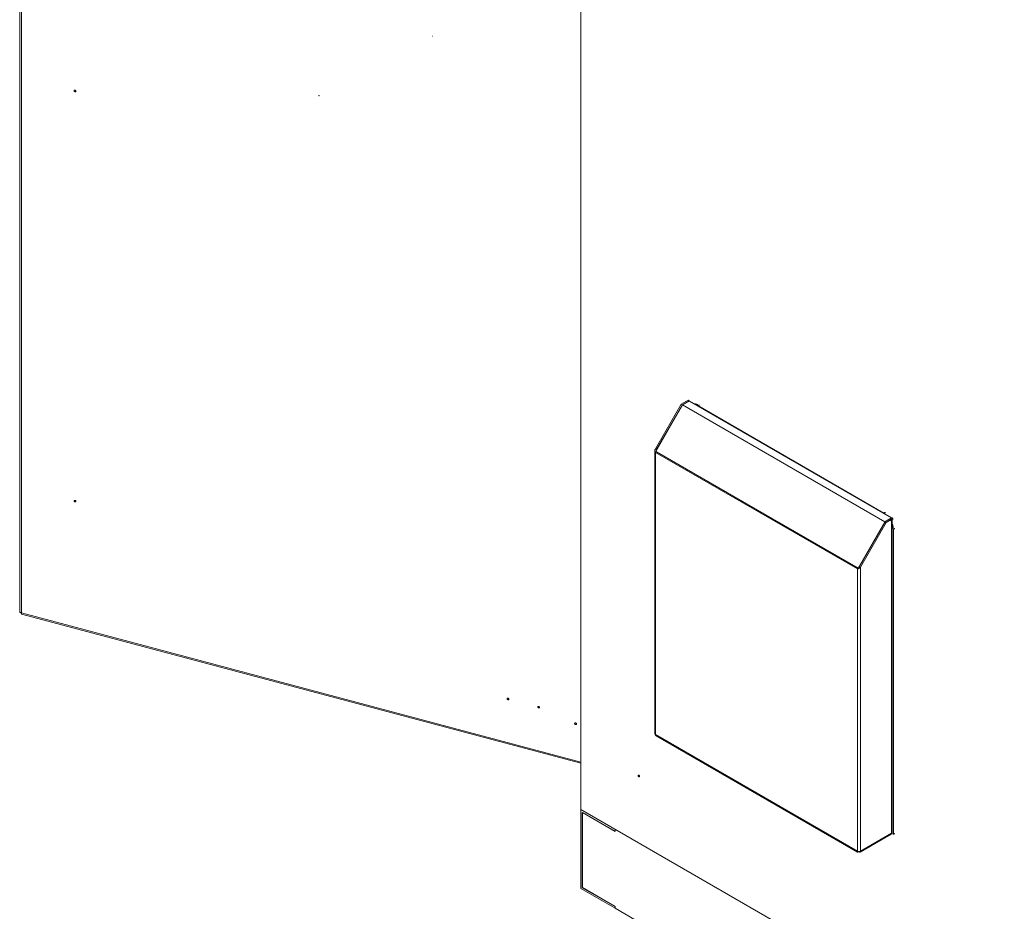
# Model space of a CAD drawing. Units: millimetres. Extents: x 63 to 8590, y 73 to 6123.
# Drawn here: x 6174 to 7194, y 3845 to 4768 of the extents above; entities that cross this region are included whole.
import ezdxf

# ---------------------------------------------------------------- set-up
doc = ezdxf.new("R2010")
doc.units = ezdxf.units.MM
doc.header["$LTSCALE"] = 5

msp = doc.modelspace()

# ---------------------------------------------------------------- linework, layer by layer
at = {"color": 7, "linetype": 'Continuous', "lineweight": 18}
for p, q in [((6174.2, 5584.1), (6174.2, 4155.3)), ((6176, 5582.1), (6176, 4154.1)), ((6755.3, 5420.5), (6755.3, 3950.6)), ((6859.2, 4370.3), (6866.3, 4374.4)), ((6867.4, 4373.7), (6860.3, 4369.7)), ((6867.7, 4373.5), (6860.6, 4369.5)), ((6867.4, 4373.7), (6866.3, 4374.4)), ((6867.4, 4373.3), (6867.4, 4373.7)), ((7077, 4252.7), (6867.7, 4373.5)), ((6832.4, 4323.9), (6859.2, 4370.3)), ((6860.6, 4369.5), (6832.9, 4321.4)), ((6833.5, 4323.2), (6860.3, 4369.7)), ((6860.3, 4369.7), (6859.2, 4370.3)), ((6860.6, 4369.5), (7069.9, 4248.6)), ((7068.9, 4257.6), (6876.2, 4368.8)), ((6833.5, 4323.2), (6832.4, 4323.9)), ((6833.3, 4322.1), (6833.5, 4323.2)), ((6831.8, 4322.1), (6831.8, 4029)), ((6833.5, 4321), (6832.4, 4320.4)), ((7041.6, 4199.7), (6832.4, 4320.4)), ((6832.4, 4028.2), (6832.4, 4320.4)), ((6832.9, 4321.4), (7042.2, 4200.6)), ((6832.9, 4321.4), (6833.7, 4321)), ((7042.6, 4200.3), (6833.5, 4321)), ((6833.7, 4321), (7042.6, 4200.4)), ((6886.5, 4290.5), (6886.5, 4290.5)), ((6887.5, 4289.9), (6887.5, 4289.9)), ((7069.9, 4248.6), (7077, 4252.7)), ((7077.4, 4252.5), (7070.3, 4248.4)), ((7071.4, 4247.8), (7078.4, 4251.9)), ((7078.4, 4251.3), (7076.4, 4250.1)), ((7077, 4252.7), (7077, 4252.3)), ((7077.4, 4252.5), (7078.4, 4251.9)), ((7078.4, 4251.3), (7078.4, 4251.9)), ((7042.2, 4200.6), (7069.9, 4248.6)), ((7043.5, 4202), (7070.3, 4248.4)), ((7044.6, 4201.4), (7071.4, 4247.8)), ((7070.3, 4248.4), (7071.4, 4247.8)), ((7076.4, 4249.5), (7076.9, 4249.8)), ((7076.9, 4249.8), (7076.9, 3926.1)), ((7077.6, 3927), (7077.6, 4250.7)), ((7078.8, 3925), (7078.8, 4240.5)), ((7042.2, 4200.6), (7042.6, 4200.4)), ((7043.5, 4202), (7044.6, 4201.4)), ((7044.6, 4201.4), (7044.6, 3907.4)), ((7042.1, 4200), (7041.6, 4199.7)), ((7041.6, 4199.7), (7041.6, 3907.4)), ((6176.2, 4152.8), (6755.3, 3998.5)), ((6832.4, 4028.2), (7041.6, 3907.4)), ((6833.1, 4027.1), (7041.8, 3906.6)), ((6790.6, 3930.2), (6755.3, 3950.6)), ((6755.3, 3868.9), (6755.3, 3950.6)), ((7193.7, 3697.5), (6755.3, 3950.6)), ((6790.6, 3928.1), (6756.7, 3947.7)), ((6756.7, 3947.7), (6756.7, 3869.7)), ((6757.1, 3947.5), (6756.9, 3947.4)), ((6756.9, 3869.8), (6756.9, 3947.4)), ((6756.9, 3947.4), (6790.8, 3927.8)), ((6790.6, 3928.1), (6790.6, 3930.2)), ((6790.6, 3928.1), (6790.8, 3928.2)), ((6790.8, 3927.8), (6790.8, 3930.1)), ((7158.2, 3718), (6790.8, 3930.1)), ((7044.4, 3906.6), (7076.5, 3925.2)), ((7044.6, 3907.4), (7076.9, 3926.1)), ((7078.8, 3925), (7076.9, 3926)), ((7042.6, 3906.9), (7042.6, 3907.1)), ((7043.6, 3906.9), (7043.6, 3907.1)), ((6790.6, 3848.5), (6755.3, 3868.9)), ((6756.9, 3869.8), (6756.7, 3869.7)), ((6756.7, 3869.7), (6790.6, 3850.1)), ((6790.6, 3850.3), (6756.9, 3869.8)), ((6790.6, 3850.7), (6790.8, 3850.6)), ((6790.6, 3850.7), (6790.6, 3850.3)), ((6790.6, 3850.3), (6790.8, 3850.4)), ((6790.8, 3850.2), (6790.6, 3850.1)), ((6790.6, 3850.1), (6790.6, 3848.5)), ((6790.6, 3848.5), (6790.8, 3848.6)), ((6790.8, 3850.6), (6790.8, 3848.4)), ((7158.2, 3636.3), (6790.8, 3848.4))]:
    msp.add_line(p, q, dxfattribs=at)
at = {"color": 8, "linetype": 'Continuous', "lineweight": 18}
for p, q in [((6833.5, 4322.4), (6833.5, 4323.2)), ((6833.5, 4321), (6833.5, 4321.1)), ((6865.9, 4302.3), (6865.9, 4302.4)), ((6866.7, 4301.9), (6866.7, 4301.9)), ((7076.2, 4249.7), (7076.4, 4249.5)), ((7076.4, 4250.1), (7076.9, 4249.8)), ((6176, 4154.1), (6755.3, 3999.7))]:
    msp.add_line(p, q, dxfattribs=at)
at = {"color": 7, "linetype": 'Continuous', "lineweight": 18, "flags": 128}
for points in [[(6601.9, 4751.2), (6601.9, 4751.3), (6601.8, 4751.3), (6601.8, 4751.4), (6601.7, 4751.4), (6601.7, 4751.4), (6601.6, 4751.4), (6601.6, 4751.3), (6601.6, 4751.3), (6601.6, 4751.2), (6601.6, 4751.2), (6601.7, 4751.1), (6601.7, 4751.1), (6601.8, 4751.1), (6601.8, 4751.1), (6601.9, 4751.2), (6601.9, 4751.2)], [(6232.4, 4694.2), (6232.3, 4694.6), (6232.2, 4694.9), (6231.9, 4695.1), (6231.5, 4695.3), (6231.2, 4695.3), (6230.9, 4695.2), (6230.7, 4695), (6230.6, 4694.7), (6230.7, 4694.4), (6230.9, 4694.1), (6231.2, 4693.8), (6231.5, 4693.7), (6231.9, 4693.6), (6232.2, 4693.7), (6232.3, 4693.9), (6232.4, 4694.2)], [(6484.3, 4689.7), (6484.3, 4689.7), (6484.3, 4689.8), (6484.2, 4689.8), (6484.2, 4689.9), (6484.1, 4689.9), (6484, 4689.9), (6484, 4689.8), (6484, 4689.8), (6484, 4689.7), (6484, 4689.7), (6484.1, 4689.6), (6484.2, 4689.6), (6484.2, 4689.6), (6484.3, 4689.6), (6484.3, 4689.6), (6484.3, 4689.7)], [(6876.2, 4368.8), (6874.5, 4369.7), (6874.3, 4369.7)], [(6232.4, 4269.6), (6232.3, 4270), (6232.2, 4270.3), (6231.9, 4270.5), (6231.5, 4270.7), (6231.2, 4270.7), (6230.9, 4270.6), (6230.7, 4270.4), (6230.6, 4270.1), (6230.7, 4269.8), (6230.9, 4269.5), (6231.2, 4269.2), (6231.5, 4269.1), (6231.9, 4269), (6232.2, 4269.1), (6232.3, 4269.3), (6232.4, 4269.6)], [(7070.7, 4256.3), (7070.6, 4256.4), (7068.9, 4257.6)], [(7076.4, 4249.5), (7076.3, 4249.5), (7076.2, 4249.5), (7076.2, 4249.6), (7076.2, 4249.7), (7076.2, 4249.8), (7076.2, 4249.9), (7076.3, 4250), (7076.4, 4250.1)], [(6680.7, 4064.8), (6680.6, 4065.2), (6680.5, 4065.5), (6680.2, 4065.7), (6679.8, 4065.9), (6679.5, 4065.9), (6679.2, 4065.8), (6679, 4065.6), (6678.9, 4065.3), (6679, 4065), (6679.2, 4064.7), (6679.5, 4064.4), (6679.8, 4064.3), (6680.2, 4064.2), (6680.5, 4064.3), (6680.6, 4064.5), (6680.7, 4064.8)], [(6712.5, 4056.4), (6712.4, 4056.7), (6712.2, 4057), (6711.9, 4057.3), (6711.6, 4057.4), (6711.2, 4057.4), (6710.9, 4057.3), (6710.7, 4057.1), (6710.7, 4056.8), (6710.7, 4056.5), (6710.9, 4056.2), (6711.2, 4055.9), (6711.6, 4055.8), (6711.9, 4055.8), (6712.2, 4055.9), (6712.4, 4056.1), (6712.5, 4056.4)], [(6750.6, 4039.3), (6750.6, 4039.6), (6750.4, 4039.9), (6750.1, 4040.2), (6749.7, 4040.3), (6749.4, 4040.3), (6749.1, 4040.2), (6748.9, 4040), (6748.8, 4039.7), (6748.9, 4039.4), (6749.1, 4039.1), (6749.4, 4038.8), (6749.7, 4038.7), (6750.1, 4038.6), (6750.4, 4038.7), (6750.6, 4039), (6750.6, 4039.3)], [(6816.1, 3984.9), (6816, 3985.2), (6815.9, 3985.6), (6815.7, 3985.9), (6815.4, 3986.1), (6815.1, 3986.2), (6814.9, 3986.1), (6814.7, 3986), (6814.7, 3985.7), (6814.7, 3985.3), (6814.9, 3985), (6815.1, 3984.7), (6815.4, 3984.5), (6815.7, 3984.4), (6815.9, 3984.4), (6816, 3984.6), (6816.1, 3984.9)]]:
    msp.add_lwpolyline(points, dxfattribs=at)
at = {"color": 7, "linetype": 'Continuous', "lineweight": 18}
for centre, radius, start, end in [((6232.3, 4695.5), 0.638, 203.6549, 259.0423), ((6232.3, 4270.9), 0.638, 203.6872, 259.0101), ((7076.6, 4250.7), 0.983, 292.3865, 3.1508), ((7060.7, 4240.1), 18.1, 1.0795, 21.1952), ((6680.6, 4066.1), 0.638, 203.6686, 259.0287), ((6712.4, 4057.6), 0.638, 203.6699, 259.0273), ((6750.5, 4040.5), 0.638, 203.672, 259.0253), ((6832.9, 4029.1), 1.06, 185.6948, 245.6253), ((7076, 3926), 1.01, 304.0564, 7.2558), ((7076.5, 3927.1), 1.06, 294.3747, 354.3052), ((7078, 3926.8), 2.02, 293.8803, 346.5893), ((7043.1, 3910.3), 3.23, 242.6097, 297.3903)]:
    msp.add_arc(centre, radius, start, end, dxfattribs=at)
at = {"color": 8, "linetype": 'Continuous', "lineweight": 18}
for centre, radius, start, end in [((6877.4, 4367.2), 2.04, 73.6872, 125.8277), ((7070.1, 4256), 2.04, 73.6872, 125.8277), ((7078, 4242.3), 2.02, 293.8803, 346.5893)]:
    msp.add_arc(centre, radius, start, end, dxfattribs=at)
at = {"color": 7, "linetype": 'Continuous', "lineweight": 18}
for points, knots in [([(6876.3, 4369.9), (6876, 4370), (6875.2, 4370.3), (6874.1, 4370.5), (6873.3, 4370.5), (6873, 4370.5)], [0, 0, 0, 0, 0.249653, 0.726902, 1, 1, 1, 1]), ([(7042.9, 4200.7), (7042.8, 4200.6), (7042.6, 4200.3), (7042.3, 4200.1), (7042.1, 4200)], [0, 0, 0, 0, 0.483647, 1, 1, 1, 1]), ([(7043.5, 4202), (7043.4, 4201.7), (7043.1, 4201.1), (7042.9, 4200.8), (7042.9, 4200.7)], [0, 0, 0, 0, 0.664071, 1, 1, 1, 1]), ([(6174.2, 4155.4), (6174.3, 4155.2), (6174.3, 4154.9), (6175, 4154.4), (6175.7, 4154.2), (6176, 4154.1)], [0, 0, 0, 0, 0.310226, 0.655113, 1, 1, 1, 1]), ([(6176, 4154.1), (6176, 4153.8), (6176, 4153.2), (6176.1, 4152.8), (6176.2, 4152.9), (6176.2, 4152.9)], [0, 0, 0, 0, 0.432121, 0.864242, 1, 1, 1, 1]), ([(6833.1, 4027.1), (6833, 4027.2), (6832.7, 4027.3), (6832.5, 4027.8), (6832.5, 4028.1), (6832.4, 4028.2)], [0, 0, 0, 0, 0.336626, 0.775425, 1, 1, 1, 1]), ([(7041.6, 3907.4), (7041.6, 3907.3), (7041.5, 3906.9), (7041.7, 3906.6), (7042, 3906.5), (7042.3, 3906.7), (7042.5, 3906.8), (7042.6, 3906.9)], [0, 0, 0, 0, 0.228734, 0.448358, 0.667979, 0.8876, 1, 1, 1, 1]), ([(7043.6, 3906.9), (7043.7, 3906.8), (7044, 3906.6), (7044.3, 3906.6), (7044.6, 3906.8), (7044.6, 3907.1), (7044.6, 3907.4), (7044.6, 3907.4)], [0, 0, 0, 0, 0.228734, 0.448358, 0.667979, 0.8876, 1, 1, 1, 1])]:
    msp.add_open_spline(points, degree=3, knots=knots, dxfattribs=at)
for points in [[(6832.4, 4320.4), (6832.3, 4320.7), (6831.9, 4321.2), (6831.8, 4322.1), (6831.9, 4323.1), (6832.3, 4323.6), (6832.4, 4323.9)], [(7044.6, 4201.4), (7044.3, 4201.2), (7043.9, 4200.7), (7043.1, 4200.2), (7042.2, 4199.8), (7041.8, 4199.7), (7041.6, 4199.7)]]:
    msp.add_open_spline(points, degree=3, dxfattribs=at)

doc.saveas('drawing.dxf')
